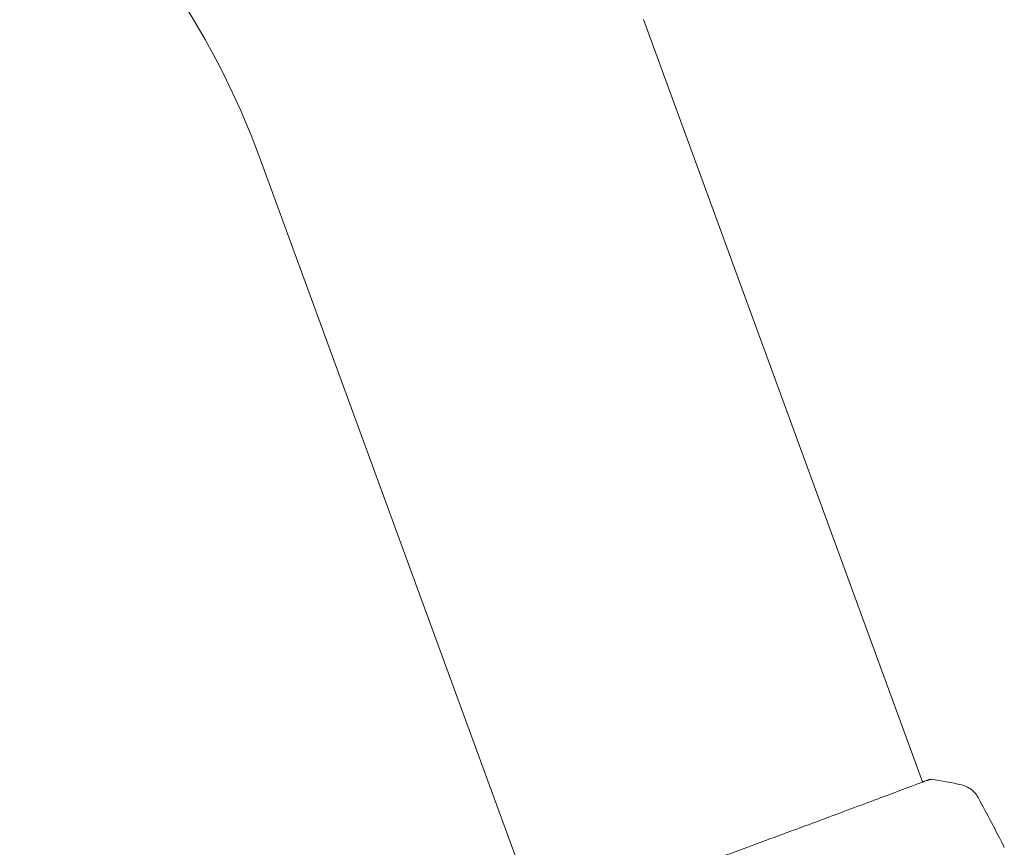
# Model space of a CAD drawing. Units: millimetres. Extents: x -15821 to 15477, y -6119 to 5212.
# Drawn here: x 12928 to 13045, y 2629 to 2727 of the extents above; entities that cross this region are included whole.
import ezdxf

# ---------------------------------------------------------------- set-up
doc = ezdxf.new("R2010")
doc.units = ezdxf.units.MM
doc.header["$LTSCALE"] = 20
doc.layers.add('2d', color=230, linetype='Continuous')

# ---------------------------------------------------------------- blocks, each defined once
blk = doc.blocks.new('FSW21300-XX00')
at = {"layer": '2d', "lineweight": 0}
for p, q in [((-161, -420.16), (-77.73, -468.24)), ((-185.15, -461.99), (-101.88, -510.07))]:
    blk.add_line(p, q, dxfattribs=at)
blk.add_arc((-233.07, -545), 95.85, 60, 90, dxfattribs=at)
for points, knots in [([(-73.95, -465.55), (-73.67, -465.4), (-73.35, -465.3), (-72.87, -465.23), (-72.71, -465.22), (-72.39, -465.23), (-72.24, -465.25), (-71.97, -465.29), (-71.86, -465.32), (-71.72, -465.36), (-71.68, -465.37), (-71.61, -465.4), (-71.58, -465.41), (-71.52, -465.43), (-71.5, -465.44), (-71.48, -465.44)], [0, 0, 0, 0, 0.972176, 0.972176, 1.453012, 1.453012, 1.923321, 1.923321, 2.282533, 2.282533, 2.439441, 2.439441, 2.635782, 2.635782, 2.847721, 2.847721, 2.847721, 2.847721]), ([(-71.48, -465.44), (-71.48, -465.44), (-71.48, -465.44), (-71.48, -465.44), (-71.48, -465.44), (-71.48, -465.44)], [0.005429455217, 0.005429455217, 0.005429455217, 0.005429455217, 0.0054332298, 0.0054332298, 0.005435116917, 0.005435116917, 0.005435116917, 0.005435116917]), ([(-102.23, -510.71), (-102.22, -510.69), (-102.21, -510.68), (-102.17, -510.6), (-102.14, -510.53), (-101.96, -510.2), (-101.76, -509.87), (-101.23, -508.96), (-100.88, -508.38), (-100.08, -507.02), (-99.62, -506.25), (-98.61, -504.52), (-98.05, -503.57), (-96.85, -501.53), (-96.21, -500.43), (-94.86, -498.12), (-94.16, -496.91), (-92.71, -494.43), (-91.97, -493.14), (-90.47, -490.56), (-89.71, -489.24), (-88.21, -486.64), (-87.46, -485.34), (-86, -482.8), (-85.29, -481.55), (-83.93, -479.17), (-83.27, -478.02), (-82.04, -475.86), (-81.46, -474.84), (-80.41, -472.99), (-79.93, -472.14), (-79.08, -470.64), (-78.72, -469.99), (-78.11, -468.9), (-77.86, -468.47), (-77.58, -467.99), (-77.5, -467.85), (-77.42, -467.73), (-77.41, -467.71), (-77.39, -467.67), (-77.38, -467.66), (-77.35, -467.61), (-77.33, -467.59), (-77.31, -467.54), (-77.3, -467.53), (-77.3, -467.53), (-77.3, -467.53), (-77.3, -467.53)], [0, 0, 0, 0, 0.496623, 0.496623, 1.987167, 1.987167, 6.316635, 6.316635, 10.937769, 10.937769, 15.471381, 15.471381, 19.988652, 19.988652, 24.507311, 24.507311, 29.023294, 29.023294, 33.541352, 33.541352, 38.059258, 38.059258, 42.574381, 42.574381, 47.095258, 47.095258, 51.611872, 51.611872, 56.131645, 56.131645, 60.6496, 60.6496, 65.167666, 65.167666, 69.691772, 69.691772, 71.965953, 71.965953, 72.434944, 72.434944, 72.78668, 72.78668, 73.842206, 73.842206, 74.810187, 74.810187, 74.890195, 74.890195, 74.890195, 74.890195]), ([(-77.35, -467.58), (-77.32, -467.55), (-77.3, -467.52), (-77.27, -467.48), (-77.26, -467.47), (-77.25, -467.45), (-77.24, -467.44), (-77.22, -467.42), (-77.21, -467.41), (-77.19, -467.39), (-77.18, -467.38), (-77.16, -467.36), (-77.14, -467.35), (-77.12, -467.34)], [0, 0, 0, 0, 1.255639, 1.255639, 1.881372, 1.881372, 2.195206, 2.195206, 2.356823, 2.356823, 2.443442, 2.443442, 2.537028, 2.537028, 2.537028, 2.537028])]:
    blk.add_open_spline(points, degree=3, knots=knots, dxfattribs=at)
for points in [[(-77.12, -467.34), (-76.09, -466.69), (-75.04, -466.1), (-73.95, -465.55)], [(-73.95, -465.55), (-73.95, -465.55), (-73.95, -465.55), (-73.95, -465.55)], [(-71.48, -465.44), (-69.42, -466.27), (-67.38, -467.11), (-65.34, -467.98)], [(-77.76, -468.22), (-77.58, -467.92), (-77.43, -467.71), (-77.35, -467.58)]]:
    blk.add_open_spline(points, degree=3, dxfattribs=at)

msp = doc.modelspace()

# ---------------------------------------------------------------- block references
at = {"rotation": 320.107020576117}
msp.add_blockref('FSW21300-XX00', (13395.24, 2945.95), dxfattribs=at)

doc.saveas('drawing.dxf')
